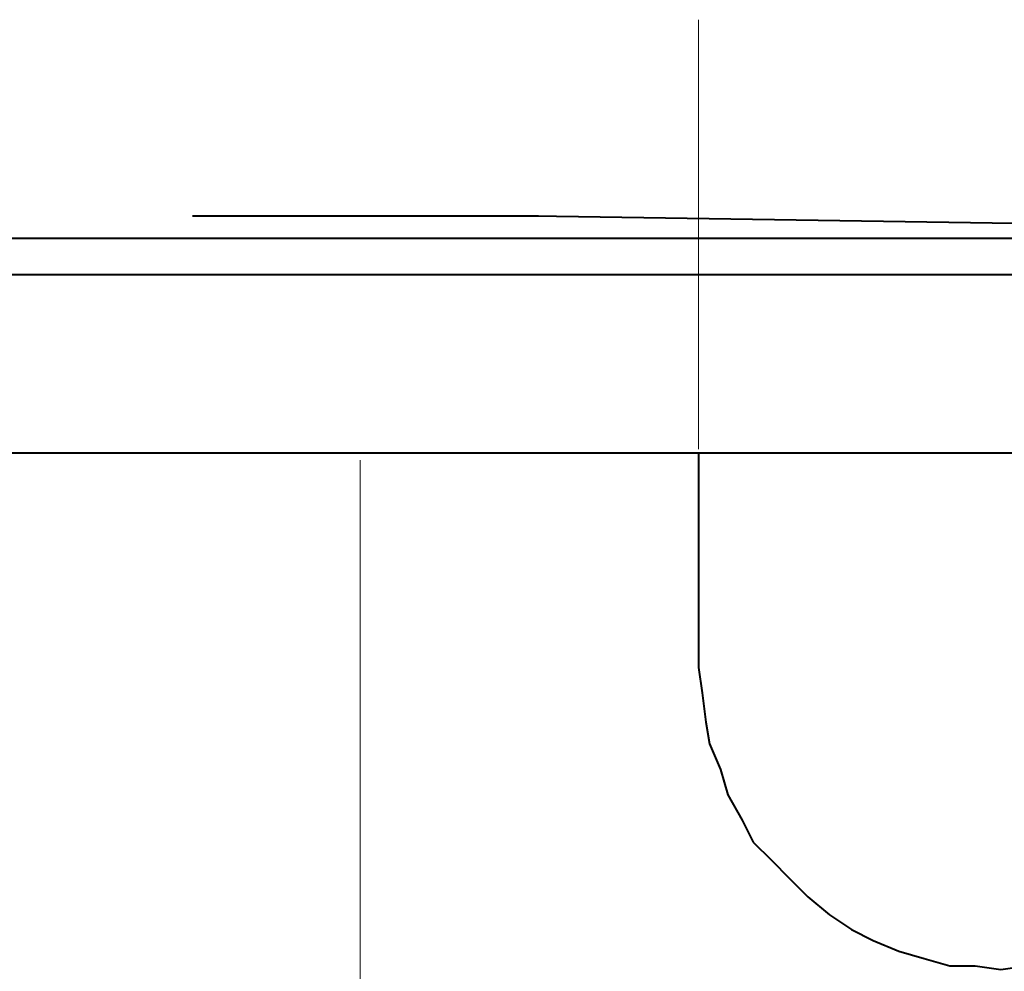
# Model space of a CAD drawing. Units: millimetres. Extents: x 6 to 284, y 4 to 194.
# Drawn here: x 187 to 199, y 173 to 184 of the extents above; entities that cross this region are included whole.
import ezdxf

# ---------------------------------------------------------------- set-up
doc = ezdxf.new("R2010")
doc.units = ezdxf.units.MM
doc.layers.add('C00-00-00', color=7, linetype='Continuous')

msp = doc.modelspace()

# ---------------------------------------------------------------- linework, layer by layer
at = {"layer": 'C00-00-00', "lineweight": 20}
for points in [[(195.28028, 178.787778), (195.28028, 183.783111)], [(191.34328, 178.660778), (191.34328, 153.768778)], [(191.427947, 178.745444), (224.574947, 178.745444)]]:
    msp.add_lwpolyline(points, dxfattribs=at)
at = {"layer": 'C00-00-00', "lineweight": 40}
for points in [[(193.417613, 181.497111), (189.395947, 181.497111)], [(210.096947, 181.243111), (193.37528, 181.497111)], [(172.716613, 181.243111), (210.096947, 181.243111)], [(172.29328, 180.819778), (210.52028, 180.819778)], [(172.29328, 178.745444), (210.52028, 178.745444)], [(195.28028, 178.745444), (195.28028, 176.247778)], [(195.28028, 176.247778), (195.322613, 175.951444)], [(195.322613, 175.951444), (195.364947, 175.612778)], [(195.364947, 175.612778), (195.40728, 175.358778)], [(195.40728, 175.358778), (195.53428, 175.062444)], [(195.53428, 175.062444), (195.618947, 174.766111)], [(195.618947, 174.766111), (195.78828, 174.469778)], [(195.78828, 174.469778), (195.91528, 174.215778)], [(195.91528, 174.215778), (196.126947, 174.004111)], [(196.126947, 174.004111), (196.338613, 173.792444)], [(196.338613, 173.792444), (196.55028, 173.580778)], [(196.55028, 173.580778), (196.80428, 173.369111)], [(196.80428, 173.369111), (197.05828, 173.199778)], [(197.05828, 173.199778), (197.31228, 173.072778)], [(197.31228, 173.072778), (197.608613, 172.945778)], [(197.608613, 172.945778), (197.904947, 172.861111)], [(197.904947, 172.861111), (198.20128, 172.776444)], [(198.20128, 172.776444), (198.497613, 172.776444)], [(198.497613, 172.776444), (198.793947, 172.734111)], [(198.793947, 172.734111), (199.09028, 172.776444)]]:
    msp.add_lwpolyline(points, dxfattribs=at)

doc.saveas('drawing.dxf')
